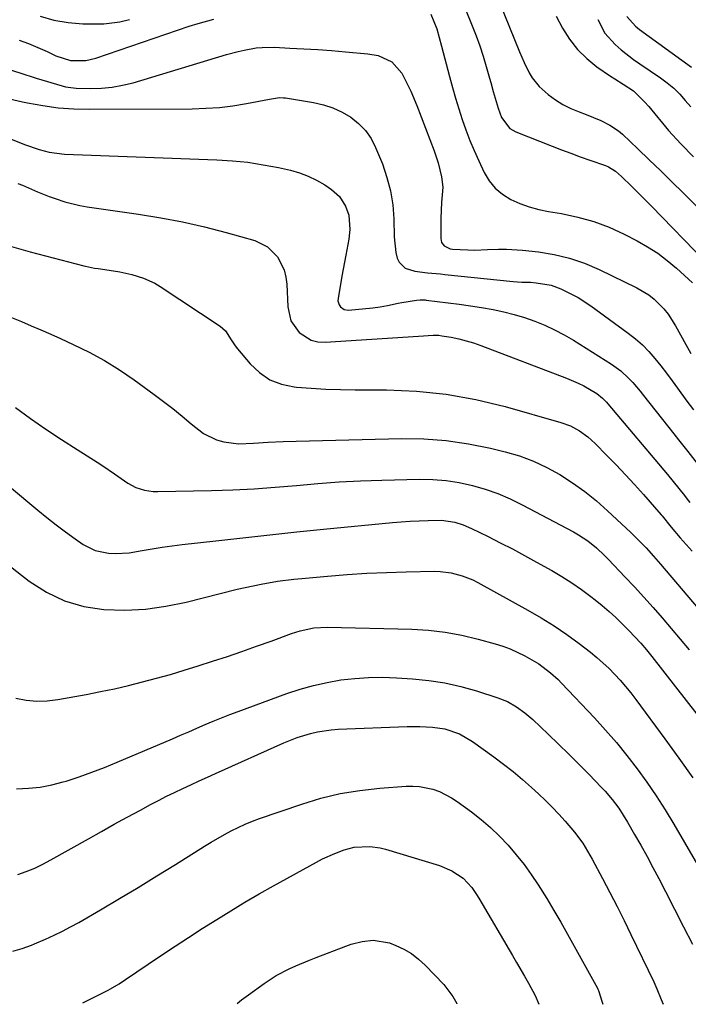
# Model space of a CAD drawing. Units: inches. Extents: x 1867910 to 1873295, y 405528 to 410845.
# Drawn here: x 1870205 to 1870407, y 405535 to 405832 of the extents above; entities that cross this region are included whole.
import ezdxf

# ---------------------------------------------------------------- set-up
doc = ezdxf.new("R2010")
doc.units = ezdxf.units.IN
doc.header["$MEASUREMENT"] = 0
doc.layers.add('7', color=7, linetype='Continuous')
doc.layers.add('8', color=7, linetype='Continuous')

msp = doc.modelspace()

# ---------------------------------------------------------------- linework, layer by layer
at = {"layer": '7', "color": 18}
for points in [[(1870337.71, 405839.25, 1842), (1870341.39, 405830.18, 1842), (1870342.56, 405827.16, 1842), (1870343.66, 405824.11, 1842), (1870344.65, 405821.02, 1842), (1870345.57, 405817.91, 1842), (1870346.55, 405814.35, 1842), (1870346.93, 405813, 1842), (1870347.68, 405810.31, 1842), (1870348.56, 405807.26, 1842), (1870349.16, 405805.32, 1842), (1870350.23, 405802.49, 1842), (1870352.71, 405799.13, 1842), (1870354.51, 405798.1, 1842), (1870365.54, 405793.8, 1842), (1870368.35, 405792.72, 1842), (1870371.17, 405791.66, 1842), (1870374.01, 405790.63, 1842), (1870376.85, 405789.61, 1842), (1870381.58, 405787.94, 1842), (1870382.52, 405787.56, 1842), (1870384.68, 405786.24, 1842), (1870386.44, 405784.6, 1842), (1870389.6, 405781.58, 1842), (1870390.88, 405780.32, 1842), (1870394.32, 405776.86, 1842), (1870395.46, 405775.7, 1842), (1870411.73, 405758.95, 1842)], [(1870328.89, 405833.7, 1844), (1870330.62, 405829.29, 1844), (1870331.36, 405826.64, 1844), (1870332.06, 405823.98, 1844), (1870334.49, 405814.83, 1844), (1870335.38, 405811.58, 1844), (1870336.31, 405808.34, 1844), (1870337.3, 405805.11, 1844), (1870338.32, 405801.89, 1844), (1870339.43, 405798.71, 1844), (1870340.61, 405795.56, 1844), (1870341.92, 405792.45, 1844), (1870343.31, 405789.38, 1844), (1870344.97, 405785.86, 1844), (1870346.5, 405783.35, 1844), (1870348.29, 405781.1, 1844), (1870350.5, 405779.26, 1844), (1870352.98, 405777.69, 1844), (1870355.74, 405776.48, 1844), (1870358.54, 405775.43, 1844), (1870361.44, 405774.65, 1844), (1870364.38, 405774.05, 1844), (1870368.35, 405773.42, 1844), (1870373.25, 405772.4, 1844), (1870378.05, 405771.08, 1844), (1870382.7, 405769.3, 1844), (1870387.25, 405767.23, 1844), (1870391.19, 405765.2, 1844), (1870394.34, 405763.42, 1844), (1870397.38, 405761.47, 1844), (1870400.25, 405759.28, 1844), (1870403.01, 405756.94, 1844), (1870407.86, 405752.47, 1844)], [(1870204.5, 405825.8, 1844), (1870207.37, 405824.78, 1844), (1870210.17, 405823.62, 1844), (1870212.95, 405822.37, 1844), (1870215.61, 405821.09, 1844), (1870220.03, 405819.73, 1844), (1870224.67, 405819.66, 1844), (1870227.68, 405820.38, 1844), (1870255.85, 405830.02, 1844), (1870258.6, 405830.9, 1844), (1870263.32, 405832.2, 1844)], [(1870210.83, 405833.05, 1842), (1870215.01, 405831.83, 1842), (1870219.31, 405831.14, 1842), (1870223.69, 405830.79, 1842), (1870227.65, 405830.73, 1842), (1870230.09, 405830.79, 1842), (1870234.92, 405831.38, 1842), (1870237.81, 405832.05, 1842)], [(1870366.76, 405833.12, 1838), (1870368.66, 405829.49, 1838), (1870370.75, 405826.12, 1838), (1870373.13, 405823.01, 1838), (1870375.94, 405820.29, 1838), (1870379.04, 405817.81, 1838), (1870383.17, 405814.99, 1838), (1870384.44, 405814.14, 1838), (1870386.99, 405812.49, 1838), (1870390.04, 405810.56, 1838), (1870393.43, 405807.22, 1838), (1870394.67, 405805.76, 1838), (1870400.66, 405798.58, 1838), (1870404.32, 405794.51, 1838), (1870408.15, 405790.62, 1838)], [(1870379.29, 405832.11, 1836), (1870381.45, 405827.99, 1836), (1870384.52, 405824.49, 1836), (1870386.31, 405822.94, 1836), (1870390.05, 405820.02, 1836), (1870391.99, 405818.65, 1836), (1870398.21, 405814.45, 1836), (1870400.26, 405812.94, 1836), (1870402.21, 405811.32, 1836), (1870404.02, 405809.53, 1836), (1870405.72, 405807.64, 1836), (1870407.34, 405805.66, 1836)], [(1870388.07, 405832.97, 1834), (1870390.64, 405830.01, 1834), (1870391.9, 405829.04, 1834), (1870407.62, 405817.71, 1834)], [(1870199.83, 405817.5, 1846), (1870204.74, 405815.93, 1846), (1870209.67, 405814.39, 1846), (1870217.47, 405812.03, 1846), (1870218.51, 405811.76, 1846), (1870221.7, 405811.35, 1846), (1870226.09, 405811.25, 1846), (1870229.35, 405811.33, 1846), (1870232.58, 405811.61, 1846), (1870235.77, 405812.2, 1846), (1870238.93, 405812.99, 1846), (1870267.12, 405821.48, 1846), (1870270.67, 405822.45, 1846), (1870272.47, 405822.85, 1846), (1870276.1, 405823.47, 1846), (1870277.92, 405823.66, 1846), (1870281.59, 405823.69, 1846), (1870286.3, 405823.46, 1846), (1870290.49, 405823.24, 1846), (1870294.69, 405822.98, 1846), (1870298.88, 405822.67, 1846), (1870303.06, 405822.33, 1846), (1870309.85, 405821.74, 1846), (1870312.91, 405821.18, 1846), (1870317.11, 405819.24, 1846), (1870320.1, 405815.86, 1846), (1870321.85, 405812.48, 1846), (1870322.84, 405810.38, 1846), (1870324.62, 405806.1, 1846), (1870329.85, 405792.39, 1846), (1870331.04, 405788.82, 1846), (1870332.07, 405784.56, 1846), (1870332.43, 405781.45, 1846), (1870332.11, 405776.74, 1846), (1870331.86, 405772.01, 1846), (1870331.84, 405765.91, 1846), (1870332.12, 405764.66, 1846), (1870332.92, 405763.67, 1846), (1870334.73, 405762.83, 1846), (1870335.4, 405762.72, 1846), (1870340, 405762.47, 1846), (1870342, 405762.43, 1846), (1870345.99, 405762.56, 1846), (1870349.29, 405762.72, 1846), (1870351.72, 405762.73, 1846), (1870356.57, 405762.4, 1846), (1870361.37, 405761.87, 1846), (1870366.12, 405761.09, 1846), (1870370.79, 405759.99, 1846), (1870375.31, 405758.43, 1846), (1870379.75, 405756.55, 1846), (1870391.09, 405751.04, 1846), (1870394.66, 405748.91, 1846), (1870396.28, 405747.61, 1846), (1870399.21, 405744.65, 1846), (1870400.52, 405743.03, 1846), (1870402.77, 405739.52, 1846), (1870407.35, 405731.2, 1846)], [(1870200.29, 405808.42, 1848), (1870205.54, 405807.2, 1848), (1870207.07, 405806.87, 1848), (1870211.69, 405806.05, 1848), (1870216.33, 405805.42, 1848), (1870221, 405805.09, 1848), (1870225.7, 405804.96, 1848), (1870256.73, 405805.1, 1848), (1870260.86, 405805.24, 1848), (1870264.99, 405805.52, 1848), (1870269.09, 405806.03, 1848), (1870273.18, 405806.69, 1848), (1870280.11, 405808.02, 1848), (1870281.33, 405808.23, 1848), (1870283.16, 405808.46, 1848), (1870284.38, 405808.44, 1848), (1870284.99, 405808.36, 1848), (1870293.41, 405806.97, 1848), (1870296.39, 405806.28, 1848), (1870299.28, 405805.36, 1848), (1870302.03, 405804.07, 1848), (1870304.68, 405802.55, 1848), (1870307.04, 405800.65, 1848), (1870309.12, 405798.54, 1848), (1870310.79, 405796.08, 1848), (1870312.18, 405793.39, 1848), (1870314.21, 405788.42, 1848), (1870315.6, 405784.39, 1848), (1870316.69, 405780.29, 1848), (1870317.33, 405776.1, 1848), (1870317.67, 405771.85, 1848), (1870317.8, 405766.43, 1848), (1870318.33, 405761.71, 1848), (1870318.72, 405759.98, 1848), (1870319.29, 405758.73, 1848), (1870321.12, 405756.94, 1848), (1870324.04, 405756.06, 1848), (1870327.89, 405755.54, 1848), (1870330.49, 405755.33, 1848), (1870331.78, 405755.21, 1848), (1870333.08, 405755.08, 1848), (1870353.7, 405752.94, 1848), (1870356.32, 405752.76, 1848), (1870358.94, 405752.69, 1848), (1870360.69, 405752.54, 1848), (1870365.18, 405751.79, 1848), (1870368.13, 405750.71, 1848), (1870369.37, 405750.15, 1848), (1870373.37, 405748.07, 1848), (1870377.14, 405745.6, 1848), (1870388.47, 405737.34, 1848), (1870390.66, 405735.6, 1848), (1870392.76, 405733.75, 1848), (1870394.71, 405731.75, 1848), (1870396.55, 405729.64, 1848), (1870398.3, 405727.43, 1848), (1870400.02, 405725.21, 1848), (1870401.71, 405722.95, 1848), (1870403.37, 405720.68, 1848), (1870406.23, 405716.75, 1848), (1870408.15, 405714.16, 1848)], [(1870204.07, 405782.53, 1852), (1870205.53, 405781.98, 1852), (1870210.04, 405780.01, 1852), (1870213.57, 405778.61, 1852), (1870215.36, 405777.96, 1852), (1870218.33, 405777, 1852), (1870222.8, 405775.91, 1852), (1870225.07, 405775.52, 1852), (1870240.59, 405773.29, 1852), (1870247.26, 405772.2, 1852), (1870253.89, 405770.94, 1852), (1870260.46, 405769.42, 1852), (1870267, 405767.73, 1852), (1870275.66, 405765.31, 1852), (1870279.56, 405763.44, 1852), (1870282.58, 405760.35, 1852), (1870284.54, 405756.41, 1852), (1870285.05, 405754.28, 1852), (1870285.33, 405752.08, 1852), (1870285.62, 405745.27, 1852), (1870286.61, 405741.05, 1852), (1870289.07, 405737.49, 1852), (1870292.67, 405735.19, 1852), (1870294.72, 405734.72, 1852), (1870296.9, 405734.58, 1852), (1870325.08, 405736.45, 1852), (1870329.52, 405736.74, 1852), (1870331.28, 405736.66, 1852), (1870332.16, 405736.54, 1852), (1870334.99, 405736.06, 1852), (1870337.27, 405735.6, 1852), (1870341.73, 405734.38, 1852), (1870343.92, 405733.62, 1852), (1870369.86, 405723.73, 1852), (1870373.34, 405722.23, 1852), (1870375.02, 405721.36, 1852), (1870378.95, 405719.08, 1852), (1870380.75, 405717.68, 1852), (1870381.55, 405716.85, 1852), (1870381.93, 405716.43, 1852), (1870382.31, 405715.99, 1852), (1870400.3, 405694.62, 1852), (1870402.04, 405692.52, 1852), (1870403.74, 405690.39, 1852), (1870405.43, 405688.25, 1852), (1870406.27, 405687.18, 1852), (1870407.11, 405686.11, 1852)], [(1870202.16, 405763.51, 1854), (1870204.98, 405762.67, 1854), (1870207.82, 405761.89, 1854), (1870224.01, 405757.66, 1854), (1870224.55, 405757.53, 1854), (1870227.27, 405757, 1854), (1870228.36, 405756.84, 1854), (1870233.04, 405756.17, 1854), (1870234.88, 405755.86, 1854), (1870238.53, 405755.07, 1854), (1870242.1, 405753.97, 1854), (1870245.46, 405752.41, 1854), (1870247.05, 405751.45, 1854), (1870265.21, 405739.45, 1854), (1870266.84, 405738.04, 1854), (1870268.57, 405735.28, 1854), (1870269.77, 405733.45, 1854), (1870270.45, 405732.58, 1854), (1870274.26, 405728.05, 1854), (1870277.11, 405725.39, 1854), (1870280.23, 405723.26, 1854), (1870283.77, 405721.92, 1854), (1870287.58, 405721.11, 1854), (1870288.31, 405721.04, 1854), (1870292.73, 405720.71, 1854), (1870297.15, 405720.44, 1854), (1870301.58, 405720.3, 1854), (1870306, 405720.22, 1854), (1870315.42, 405720.19, 1854), (1870324.51, 405719.79, 1854), (1870333.53, 405718.89, 1854), (1870342.44, 405717.26, 1854), (1870351.28, 405715.14, 1854), (1870368.16, 405710.36, 1854), (1870371.05, 405709.3, 1854), (1870373.74, 405707.83, 1854), (1870376.24, 405706.02, 1854), (1870378.52, 405703.95, 1854), (1870382.04, 405700.4, 1854), (1870384.86, 405697.49, 1854), (1870387.65, 405694.56, 1854), (1870390.38, 405691.57, 1854), (1870393.08, 405688.55, 1854), (1870398.46, 405682.42, 1854), (1870398.75, 405682.09, 1854), (1870401.46, 405678.73, 1854), (1870404.2, 405675.5, 1854), (1870407.81, 405671.46, 1854)], [(1870202.22, 405742.06, 1856), (1870205.18, 405740.81, 1856), (1870208.14, 405739.56, 1856), (1870211.09, 405738.29, 1856), (1870214.03, 405737, 1856), (1870216.96, 405735.68, 1856), (1870220.84, 405733.93, 1856), (1870225.62, 405731.58, 1856), (1870230.3, 405729.05, 1856), (1870234.81, 405726.24, 1856), (1870239.21, 405723.23, 1856), (1870245.27, 405718.82, 1856), (1870248.12, 405716.69, 1856), (1870250.94, 405714.51, 1856), (1870253.71, 405712.26, 1856), (1870256.44, 405709.97, 1856), (1870260.2, 405706.96, 1856), (1870264.15, 405705.05, 1856), (1870266.32, 405704.45, 1856), (1870270.77, 405703.92, 1856), (1870275.25, 405704.04, 1856), (1870279.74, 405704.41, 1856), (1870284.25, 405704.6, 1856), (1870319.97, 405705.5, 1856), (1870326.76, 405705.39, 1856), (1870333.52, 405704.93, 1856), (1870340.21, 405703.93, 1856), (1870346.87, 405702.58, 1856), (1870351.3, 405701.49, 1856), (1870355.63, 405700.21, 1856), (1870359.85, 405698.67, 1856), (1870363.91, 405696.75, 1856), (1870367.86, 405694.57, 1856), (1870371.65, 405692.09, 1856), (1870375.33, 405689.46, 1856), (1870378.85, 405686.62, 1856), (1870382.25, 405683.63, 1856), (1870389.27, 405677.1, 1856), (1870391.63, 405674.81, 1856), (1870393.89, 405672.43, 1856), (1870396.08, 405669.98, 1856), (1870398.22, 405667.5, 1856), (1870409.61, 405654.12, 1856)], [(1870203.38, 405714.86, 1858), (1870207.97, 405711.55, 1858), (1870212.6, 405708.31, 1858), (1870217.3, 405705.18, 1858), (1870222.06, 405702.12, 1858), (1870228.05, 405698.35, 1858), (1870229.82, 405697.2, 1858), (1870233.32, 405694.82, 1858), (1870237.38, 405691.95, 1858), (1870239.78, 405690.71, 1858), (1870242.36, 405689.87, 1858), (1870245.03, 405689.47, 1858), (1870246.39, 405689.43, 1858), (1870262.58, 405689.78, 1858), (1870269.02, 405690, 1858), (1870275.46, 405690.31, 1858), (1870281.88, 405690.77, 1858), (1870288.3, 405691.33, 1858), (1870294.72, 405691.89, 1858), (1870301.15, 405692.35, 1858), (1870307.59, 405692.67, 1858), (1870314.03, 405692.89, 1858), (1870325.41, 405693.16, 1858), (1870329.46, 405693.09, 1858), (1870333.48, 405692.8, 1858), (1870337.46, 405692.18, 1858), (1870341.42, 405691.33, 1858), (1870345.31, 405690.18, 1858), (1870349.12, 405688.86, 1858), (1870352.84, 405687.26, 1858), (1870356.48, 405685.49, 1858), (1870371.99, 405677.25, 1858), (1870373.45, 405676.42, 1858), (1870376.25, 405674.56, 1858), (1870378.87, 405672.44, 1858), (1870381.34, 405670.15, 1858), (1870382.53, 405668.95, 1858), (1870387.5, 405663.71, 1858), (1870390.37, 405660.65, 1858), (1870393.2, 405657.56, 1858), (1870395.99, 405654.43, 1858), (1870398.75, 405651.27, 1858), (1870401.47, 405648.08, 1858), (1870404.17, 405644.87, 1858), (1870406.84, 405641.64, 1858)], [(1870191.16, 405675.23, 1862), (1870207.55, 405662.43, 1862), (1870212.73, 405659.09, 1862), (1870218.18, 405656.42, 1862), (1870224.01, 405654.77, 1862), (1870230.11, 405653.8, 1862), (1870236.38, 405653.67, 1862), (1870242.62, 405653.93, 1862), (1870248.81, 405654.79, 1862), (1870254.96, 405656.04, 1862), (1870270.31, 405659.93, 1862), (1870272.73, 405660.51, 1862), (1870277.6, 405661.53, 1862), (1870282.52, 405662.36, 1862), (1870287.46, 405662.99, 1862), (1870289.94, 405663.23, 1862), (1870297.63, 405663.91, 1862), (1870303.58, 405664.38, 1862), (1870309.53, 405664.76, 1862), (1870315.49, 405665.02, 1862), (1870321.45, 405665.2, 1862), (1870329.95, 405665.37, 1862), (1870331.66, 405665.33, 1862), (1870335.04, 405664.91, 1862), (1870338.35, 405664.04, 1862), (1870341.51, 405662.76, 1862), (1870343.04, 405661.99, 1862), (1870358.13, 405653.65, 1862), (1870362.14, 405651.32, 1862), (1870366.07, 405648.88, 1862), (1870369.89, 405646.26, 1862), (1870373.64, 405643.53, 1862), (1870377.08, 405640.9, 1862), (1870379.01, 405639.35, 1862), (1870382.68, 405636.04, 1862), (1870386.08, 405632.45, 1862), (1870389.25, 405628.65, 1862), (1870390.76, 405626.69, 1862), (1870399.58, 405614.74, 1862), (1870403.81, 405608.88, 1862), (1870407.97, 405602.95, 1862)], [(1870203.46, 405627.09, 1864), (1870206.63, 405626.47, 1864), (1870209.81, 405626.14, 1864), (1870213.01, 405626.23, 1864), (1870216.22, 405626.6, 1864), (1870224.79, 405628.18, 1864), (1870229.06, 405629.01, 1864), (1870233.33, 405629.91, 1864), (1870237.57, 405630.89, 1864), (1870241.8, 405631.93, 1864), (1870246.01, 405633.06, 1864), (1870250.21, 405634.23, 1864), (1870254.38, 405635.48, 1864), (1870258.54, 405636.78, 1864), (1870262.95, 405638.2, 1864), (1870267.39, 405639.66, 1864), (1870271.81, 405641.15, 1864), (1870276.22, 405642.71, 1864), (1870280.62, 405644.29, 1864), (1870286.76, 405646.56, 1864), (1870289.42, 405647.42, 1864), (1870293.51, 405648.29, 1864), (1870297.68, 405648.54, 1864), (1870323.12, 405647.86, 1864), (1870328.18, 405647.54, 1864), (1870333.21, 405646.98, 1864), (1870338.19, 405646.05, 1864), (1870343.12, 405644.88, 1864), (1870348.27, 405643.45, 1864), (1870350.58, 405642.73, 1864), (1870352.85, 405641.91, 1864), (1870357.22, 405639.87, 1864), (1870361.43, 405637.46, 1864), (1870365.05, 405634.73, 1864), (1870367.28, 405632.68, 1864), (1870368.34, 405631.6, 1864), (1870378.26, 405621.12, 1864), (1870381.64, 405617.41, 1864), (1870384.93, 405613.62, 1864), (1870388.09, 405609.72, 1864), (1870391.15, 405605.74, 1864), (1870394.08, 405601.66, 1864), (1870396.91, 405597.51, 1864), (1870399.61, 405593.28, 1864), (1870402.21, 405588.99, 1864), (1870415.84, 405565.63, 1864)], [(1870203.75, 405599.7, 1866), (1870207.32, 405599.81, 1866), (1870210.86, 405600.14, 1866), (1870214.35, 405600.82, 1866), (1870217.81, 405601.72, 1866), (1870218.74, 405602.01, 1866), (1870222.62, 405603.29, 1866), (1870226.47, 405604.64, 1866), (1870230.28, 405606.11, 1866), (1870234.07, 405607.66, 1866), (1870250.83, 405614.8, 1866), (1870253.29, 405615.85, 1866), (1870255.76, 405616.91, 1866), (1870258.22, 405617.97, 1866), (1870260.68, 405619.04, 1866), (1870263.15, 405620.09, 1866), (1870265.63, 405621.11, 1866), (1870268.13, 405622.08, 1866), (1870270.64, 405623.02, 1866), (1870285.37, 405628.41, 1866), (1870289.37, 405629.74, 1866), (1870293.41, 405630.9, 1866), (1870297.52, 405631.81, 1866), (1870301.67, 405632.55, 1866), (1870305.85, 405633.03, 1866), (1870310.05, 405633.33, 1866), (1870314.25, 405633.36, 1866), (1870318.46, 405633.22, 1866), (1870323.36, 405632.89, 1866), (1870328.26, 405632.38, 1866), (1870333.12, 405631.64, 1866), (1870337.91, 405630.55, 1866), (1870342.65, 405629.23, 1866), (1870349.07, 405627.18, 1866), (1870351.98, 405626.02, 1866), (1870354.71, 405624.47, 1866), (1870357.25, 405622.61, 1866), (1870358.46, 405621.6, 1866), (1870359.64, 405620.55, 1866), (1870364.3, 405616.17, 1866), (1870367.44, 405613.18, 1866), (1870370.54, 405610.17, 1866), (1870373.6, 405607.1, 1866), (1870376.63, 405604, 1866), (1870380.35, 405600.14, 1866), (1870381.47, 405598.93, 1866), (1870383.61, 405596.42, 1866), (1870385.6, 405593.79, 1866), (1870388.27, 405589.63, 1866), (1870390.42, 405585.9, 1866), (1870392.3, 405582.59, 1866), (1870394.15, 405579.26, 1866), (1870395.96, 405575.91, 1866), (1870397.73, 405572.55, 1866), (1870399.78, 405568.59, 1866), (1870402.5, 405563.31, 1866), (1870405.2, 405558, 1866), (1870407.86, 405552.69, 1866)], [(1870204.08, 405573.81, 1868), (1870206.66, 405574.72, 1868), (1870209.2, 405575.73, 1868), (1870211.67, 405576.89, 1868), (1870214.09, 405578.16, 1868), (1870225.42, 405584.56, 1868), (1870229.33, 405586.75, 1868), (1870233.25, 405588.93, 1868), (1870237.17, 405591.08, 1868), (1870241.11, 405593.22, 1868), (1870244.2, 405594.88, 1868), (1870246.6, 405596.16, 1868), (1870249.03, 405597.4, 1868), (1870251.47, 405598.59, 1868), (1870253.94, 405599.76, 1868), (1870256.41, 405600.9, 1868), (1870258.89, 405602.03, 1868), (1870261.37, 405603.16, 1868), (1870263.85, 405604.28, 1868), (1870284.49, 405613.57, 1868), (1870288.44, 405615.15, 1868), (1870292.51, 405616.41, 1868), (1870294.59, 405616.88, 1868), (1870298.79, 405617.5, 1868), (1870300.91, 405617.66, 1868), (1870321.7, 405618.46, 1868), (1870323.61, 405618.5, 1868), (1870325.52, 405618.49, 1868), (1870329.34, 405618.3, 1868), (1870333.11, 405617.78, 1868), (1870337.49, 405616.29, 1868), (1870341.48, 405613.98, 1868), (1870347.84, 405609.36, 1868), (1870350.79, 405607.14, 1868), (1870353.69, 405604.86, 1868), (1870356.5, 405602.48, 1868), (1870359.26, 405600.03, 1868), (1870361.37, 405598.1, 1868), (1870363.46, 405596.12, 1868), (1870365.5, 405594.09, 1868), (1870367.48, 405592, 1868), (1870369.41, 405589.87, 1868), (1870372.27, 405586.57, 1868), (1870374.74, 405583.21, 1868), (1870376.92, 405579.65, 1868), (1870377.59, 405578.43, 1868), (1870380.74, 405572.53, 1868), (1870382.95, 405568.34, 1868), (1870385.12, 405564.13, 1868), (1870387.23, 405559.89, 1868), (1870389.31, 405555.64, 1868), (1870396.18, 405541.33, 1868), (1870397.15, 405539.21, 1868), (1870398.46, 405535.96, 1868), (1870399, 405534.56, 1868)], [(1870223.75, 405534.96, 1872), (1870231.41, 405538.83, 1872), (1870232.09, 405539.19, 1872), (1870234.72, 405540.74, 1872), (1870236.63, 405542.01, 1872), (1870243.45, 405546.67, 1872), (1870247.5, 405549.42, 1872), (1870251.58, 405552.13, 1872), (1870255.68, 405554.79, 1872), (1870259.8, 405557.43, 1872), (1870264.21, 405560.21, 1872), (1870268.44, 405562.83, 1872), (1870272.7, 405565.4, 1872), (1870277, 405567.89, 1872), (1870281.34, 405570.33, 1872), (1870294.33, 405577.51, 1872), (1870296.15, 405578.46, 1872), (1870299.88, 405580.15, 1872), (1870302.66, 405581.21, 1872), (1870305.71, 405582.03, 1872), (1870310.45, 405582.27, 1872), (1870313.58, 405581.82, 1872), (1870315.12, 405581.43, 1872), (1870331.43, 405576.51, 1872), (1870335.22, 405574.93, 1872), (1870338.62, 405572.62, 1872), (1870341.2, 405569.8, 1872), (1870342.67, 405567.71, 1872), (1870343.35, 405566.62, 1872), (1870353.56, 405549.31, 1872), (1870354.77, 405547.23, 1872), (1870357.15, 405543.05, 1872), (1870358.32, 405540.94, 1872), (1870360.38, 405537.18, 1872), (1870361.51, 405534.64, 1872)], [(1870270.35, 405534.85, 1874), (1870271.7, 405535.9, 1874), (1870273.75, 405537.43, 1874), (1870278.48, 405540.82, 1874), (1870280.31, 405542.06, 1874), (1870282.18, 405543.22, 1874), (1870286.1, 405545.25, 1874), (1870288.11, 405546.16, 1874), (1870292.19, 405547.88, 1874), (1870294.24, 405548.69, 1874), (1870303.15, 405552.12, 1874), (1870304.77, 405552.68, 1874), (1870308.07, 405553.54, 1874), (1870311.45, 405553.95, 1874), (1870316.37, 405553.09, 1874), (1870318.27, 405552.35, 1874), (1870320.72, 405551.21, 1874), (1870323.03, 405549.86, 1874), (1870325.15, 405548.23, 1874), (1870327.14, 405546.4, 1874), (1870332.74, 405540.51, 1874), (1870335.5, 405536.94, 1874), (1870336.73, 405534.83, 1874), (1870336.75, 405534.74, 1874), (1870336.75, 405534.7, 1874)]]:
    msp.add_polyline3d(points, dxfattribs=at)
at = {"layer": '8', "color": 18}
for points in [[(1870346.55, 405844.74, 1840), (1870355.67, 405822.27, 1840), (1870357.04, 405819.07, 1840), (1870358.55, 405815.93, 1840), (1870359.42, 405814.44, 1840), (1870361.56, 405811.79, 1840), (1870364.33, 405809.41, 1840), (1870366.51, 405807.83, 1840), (1870368.77, 405806.39, 1840), (1870371.16, 405805.18, 1840), (1870373.64, 405804.13, 1840), (1870375.81, 405803.33, 1840), (1870380.16, 405801.55, 1840), (1870382.97, 405800.16, 1840), (1870385.53, 405798.41, 1840), (1870386.72, 405797.39, 1840), (1870391.38, 405793, 1840), (1870394.85, 405789.71, 1840), (1870398.29, 405786.4, 1840), (1870401.69, 405783.06, 1840), (1870405.08, 405779.7, 1840), (1870409.6, 405775.17, 1840)], [(1870200.84, 405796.4, 1850), (1870206.12, 405794.34, 1850), (1870210.56, 405792.8, 1850), (1870213.59, 405791.98, 1850), (1870218.22, 405791.39, 1850), (1870264.26, 405789.7, 1850), (1870268.95, 405789.4, 1850), (1870273.61, 405788.93, 1850), (1870278.25, 405788.21, 1850), (1870282.86, 405787.32, 1850), (1870286.48, 405786.52, 1850), (1870289.2, 405785.75, 1850), (1870291.84, 405784.79, 1850), (1870294.36, 405783.54, 1850), (1870296.8, 405782.1, 1850), (1870298.85, 405780.72, 1850), (1870301.22, 405778.63, 1850), (1870303.11, 405775.73, 1850), (1870304.08, 405773.01, 1850), (1870304.38, 405768.68, 1850), (1870304.09, 405765.76, 1850), (1870303.16, 405760.88, 1850), (1870302.37, 405756.66, 1850), (1870302, 405754.55, 1850), (1870300.82, 405747.8, 1850), (1870300.8, 405747.11, 1850), (1870301.17, 405745.84, 1850), (1870301.56, 405745.27, 1850), (1870302.68, 405744.5, 1850), (1870304.02, 405744.3, 1850), (1870311.38, 405744.94, 1850), (1870313.58, 405745.22, 1850), (1870315.74, 405745.66, 1850), (1870318.99, 405746.36, 1850), (1870320.08, 405746.56, 1850), (1870324.49, 405747.31, 1850), (1870325.61, 405747.42, 1850), (1870326.74, 405747.39, 1850), (1870327.11, 405747.36, 1850), (1870327.48, 405747.32, 1850), (1870334.09, 405746.51, 1850), (1870337.44, 405746.07, 1850), (1870340.79, 405745.59, 1850), (1870344.13, 405745.04, 1850), (1870347.69, 405744.42, 1850), (1870350.89, 405743.74, 1850), (1870354.05, 405742.95, 1850), (1870357.17, 405742, 1850), (1870360.26, 405740.94, 1850), (1870363.28, 405739.71, 1850), (1870366.24, 405738.36, 1850), (1870369.11, 405736.83, 1850), (1870371.93, 405735.17, 1850), (1870383.47, 405727.92, 1850), (1870384.87, 405726.96, 1850), (1870386.22, 405725.94, 1850), (1870388.69, 405723.63, 1850), (1870389.84, 405722.38, 1850), (1870392.07, 405719.8, 1850), (1870393.14, 405718.48, 1850), (1870402.24, 405706.92, 1850), (1870403.65, 405705.12, 1850), (1870406.48, 405701.52, 1850), (1870409.31, 405697.91, 1850)], [(1870192.98, 405698.14, 1860), (1870210.12, 405683.85, 1860), (1870212.89, 405681.6, 1860), (1870215.69, 405679.4, 1860), (1870218.54, 405677.27, 1860), (1870221.44, 405675.18, 1860), (1870223.83, 405673.5, 1860), (1870227.47, 405671.63, 1860), (1870231.48, 405670.8, 1860), (1870233.57, 405670.73, 1860), (1870237.74, 405670.97, 1860), (1870241.69, 405671.62, 1860), (1870244.71, 405672.15, 1860), (1870247.72, 405672.63, 1860), (1870250.75, 405673.06, 1860), (1870253.79, 405673.44, 1860), (1870263.95, 405674.61, 1860), (1870272.08, 405675.53, 1860), (1870280.21, 405676.42, 1860), (1870288.34, 405677.26, 1860), (1870296.48, 405678.08, 1860), (1870317.24, 405680.11, 1860), (1870319.94, 405680.34, 1860), (1870322.64, 405680.53, 1860), (1870325.34, 405680.66, 1860), (1870328.05, 405680.75, 1860), (1870332.11, 405680.79, 1860), (1870336.08, 405680.19, 1860), (1870338.65, 405679.38, 1860), (1870341.13, 405678.32, 1860), (1870346.14, 405675.87, 1860), (1870349.84, 405674.02, 1860), (1870353.52, 405672.13, 1860), (1870357.16, 405670.18, 1860), (1870360.79, 405668.18, 1860), (1870365.36, 405665.59, 1860), (1870368.42, 405663.78, 1860), (1870371.42, 405661.88, 1860), (1870374.33, 405659.84, 1860), (1870377.18, 405657.72, 1860), (1870378.49, 405656.71, 1860), (1870380.61, 405654.99, 1860), (1870382.69, 405653.23, 1860), (1870384.71, 405651.39, 1860), (1870386.68, 405649.5, 1860), (1870388.69, 405647.5, 1860), (1870390.51, 405645.61, 1860), (1870392.26, 405643.66, 1860), (1870393.95, 405641.65, 1860), (1870394.77, 405640.63, 1860), (1870395.58, 405639.6, 1860), (1870413.14, 405617.13, 1860)], [(1870202.64, 405550.66, 1870), (1870205.46, 405551.46, 1870), (1870208.23, 405552.43, 1870), (1870209.13, 405552.8, 1870), (1870212.49, 405554.24, 1870), (1870215.05, 405555.4, 1870), (1870217.57, 405556.61, 1870), (1870220.05, 405557.92, 1870), (1870222.49, 405559.28, 1870), (1870229.08, 405563.13, 1870), (1870234.78, 405566.49, 1870), (1870240.46, 405569.88, 1870), (1870246.11, 405573.33, 1870), (1870251.73, 405576.82, 1870), (1870260.48, 405582.3, 1870), (1870262.48, 405583.52, 1870), (1870266.53, 405585.86, 1870), (1870268.58, 405586.99, 1870), (1870272.79, 405589.02, 1870), (1870274.95, 405589.9, 1870), (1870277.14, 405590.71, 1870), (1870289.89, 405595.06, 1870), (1870295.67, 405596.79, 1870), (1870301.51, 405598.21, 1870), (1870307.44, 405599.19, 1870), (1870313.43, 405599.86, 1870), (1870321.36, 405600.45, 1870), (1870323.42, 405600.48, 1870), (1870325.47, 405600.36, 1870), (1870329.5, 405599.51, 1870), (1870331.44, 405598.8, 1870), (1870335.11, 405596.95, 1870), (1870336.84, 405595.82, 1870), (1870341.09, 405592.71, 1870), (1870344.06, 405590.39, 1870), (1870346.92, 405587.96, 1870), (1870349.63, 405585.35, 1870), (1870352.22, 405582.62, 1870), (1870354.67, 405579.75, 1870), (1870357.01, 405576.8, 1870), (1870359.21, 405573.74, 1870), (1870361.31, 405570.61, 1870), (1870363.88, 405566.48, 1870), (1870366.02, 405562.94, 1870), (1870368.11, 405559.36, 1870), (1870370.15, 405555.76, 1870), (1870379.19, 405539.47, 1870), (1870379.34, 405539.16, 1870), (1870379.54, 405538.68, 1870), (1870380.62, 405535.21, 1870), (1870380.84, 405534.6, 1870)]]:
    msp.add_polyline3d(points, dxfattribs=at)

doc.saveas('drawing.dxf')
